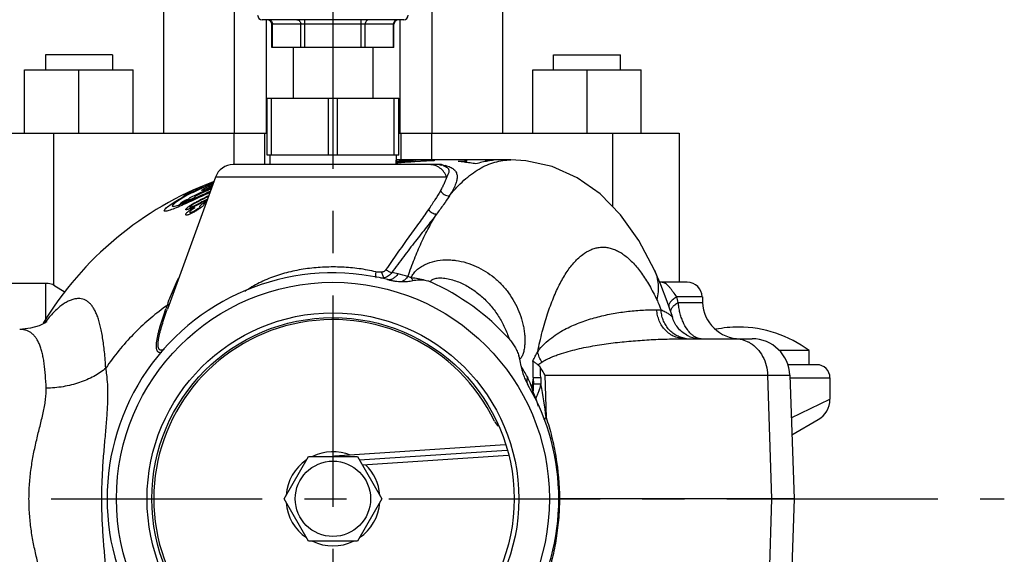
# Model space of a CAD drawing. Units: inches. Extents: x 1.7 to 23.8, y 2.3 to 20.1.
# Drawn here: x 19.9 to 23.2, y 5.7 to 7.5 of the extents above; entities that cross this region are included whole.
import ezdxf

# ---------------------------------------------------------------- set-up
doc = ezdxf.new("R2010")
doc.units = ezdxf.units.IN
doc.header["$LTSCALE"] = 1.87
doc.header["$MEASUREMENT"] = 0
doc.linetypes.add('CENTER', pattern=[0.6, 0.375, -0.075, 0.075, -0.075])
doc.layers.get('0').update_dxf_attribs({"linetype": 'CONTINUOUS'})
doc.layers.add('12_COMPONENTS', color=7, linetype='CONTINUOUS')

msp = doc.modelspace()

# ---------------------------------------------------------------- linework, layer by layer
at = {"linetype": 'CENTER'}
for p, q in [((20.9278, 11.0358), (20.9278, 3.6707)), ((16.6256, 5.8728), (23.1571, 5.8728))]:
    msp.add_line(p, q, dxfattribs=at)
at = {"layer": '12_COMPONENTS', "color": 9, "linetype": 'Continuous'}
for p, q in [((21.2558, 7.712), (21.2558, 7.087)), ((20.5999, 7.5646), (20.5999, 7.087)), ((20.7063, 7.4634), (20.7063, 7.087)), ((20.834, 7.3709), (20.834, 7.4634)), ((21.0216, 7.3709), (21.0216, 7.4634)), ((21.1494, 7.4634), (21.1494, 7.087)), ((21.1305, 7.4484), (20.7252, 7.4484)), ((20.7272, 7.3709), (20.7272, 7.4484)), ((20.821, 7.3709), (20.821, 7.4484)), ((21.0346, 7.3709), (21.0346, 7.4484)), ((21.1285, 7.3709), (21.1285, 7.4484)), ((20.7241, 7.0134), (20.7241, 7.2034)), ((20.9128, 7.0134), (20.9128, 7.2034)), ((20.9428, 7.0134), (20.9428, 7.2034)), ((21.1316, 7.0134), (21.1316, 7.2034)), ((19.9998, 7.087), (19.9998, 6.5825)), ((20.5996, 6.9821), (20.5996, 7.087)), ((20.7017, 6.9821), (20.7017, 7.087)), ((21.154, 6.9978), (21.154, 7.087)), ((21.256, 6.9978), (21.256, 7.087)), ((21.8559, 7.087), (21.8559, 6.8434)), ((21.2864, 6.9825), (21.137, 6.9825)), ((21.2853, 6.9813), (21.2895, 6.9802)), ((21.2912, 6.9816), (21.3015, 6.9793)), ((21.301, 6.9763), (21.3052, 6.9739)), ((21.3052, 6.941), (20.5379, 6.941)), ((22.1544, 6.5432), (22.0697, 6.5433)), ((22.0748, 6.5246), (22.1551, 6.5246)), ((22.0035, 6.5005), (22.0174, 6.5005)), ((21.5506, 6.3389), (21.548, 6.3362)), ((21.6081, 6.3176), (21.6215, 6.3265)), ((21.6316, 6.2834), (22.4447, 6.2834)), ((21.6316, 6.2834), (21.6358, 6.1427)), ((22.3713, 6.2834), (22.3837, 5.8728)), ((21.5927, 6.2756), (21.5934, 6.2529)), ((21.5927, 6.2755), (21.6177, 6.2755)), ((21.6184, 6.2529), (21.5934, 6.2529)), ((21.6177, 6.2755), (21.6184, 6.2529)), ((22.4451, 6.2743), (22.5782, 6.2743)), ((21.5928, 6.2269), (21.5881, 6.2419)), ((21.5928, 6.2269), (21.5914, 6.223)), ((21.593, 6.2265), (21.5928, 6.2269)), ((21.6018, 6.207), (21.593, 6.2265)), ((22.4497, 6.1421), (22.5782, 6.2032)), ((21.6295, 6.1344), (21.6358, 6.1427)), ((21.5052, 6.0334), (21.0164, 6.0005)), ((20.9326, 6.0135), (20.9328, 6.0138)), ((22.3837, 5.8728), (22.3713, 5.4621))]:
    msp.add_line(p, q, dxfattribs=at)
at = {"layer": '12_COMPONENTS', "color": 7, "linetype": 'Continuous'}
for p, q in [((21.4903, 7.712), (21.4903, 7.087)), ((20.3653, 7.5546), (20.3653, 7.087)), ((21.1628, 7.4634), (20.6928, 7.4634)), ((20.7252, 7.3709), (20.7252, 7.4484)), ((21.1305, 7.3709), (21.1305, 7.4484)), ((21.1305, 7.3709), (20.7252, 7.3709)), ((20.7953, 7.3709), (20.7953, 7.2034)), ((21.0603, 7.3709), (21.0603, 7.2034)), ((19.9728, 7.3464), (19.9728, 7.297)), ((20.1953, 7.3464), (19.9728, 7.3464)), ((20.1953, 7.3464), (20.1953, 7.297)), ((21.6603, 7.3464), (21.8828, 7.3464)), ((21.6603, 7.297), (21.6603, 7.3464)), ((21.8828, 7.297), (21.8828, 7.3464)), ((19.9041, 7.087), (19.9041, 7.297)), ((19.9041, 7.297), (20.2641, 7.297)), ((20.0841, 7.087), (20.0841, 7.297)), ((20.2641, 7.087), (20.2641, 7.297)), ((21.5916, 7.297), (21.9516, 7.297)), ((21.5916, 7.087), (21.5916, 7.297)), ((21.7716, 7.087), (21.7716, 7.297)), ((21.9516, 7.087), (21.9516, 7.297)), ((20.7091, 7.2034), (21.1466, 7.2034)), ((20.7091, 7.0134), (20.7091, 7.2034)), ((21.1466, 7.0134), (21.1466, 7.2034)), ((19.7778, 7.087), (20.7091, 7.087)), ((21.1466, 7.087), (22.0778, 7.087)), ((22.0778, 7.087), (22.0778, 6.5915)), ((21.1466, 7.0134), (20.7091, 7.0134)), ((20.7178, 7.0134), (20.7186, 6.9821)), ((21.1378, 7.0134), (21.137, 6.9821)), ((21.5184, 6.9978), (21.1406, 6.9978)), ((21.1506, 6.9973), (21.1506, 6.9969)), ((21.1773, 6.9961), (21.1773, 6.9968)), ((21.1972, 6.9973), (21.1972, 6.9968)), ((21.2207, 6.9978), (21.2172, 6.9977)), ((21.2272, 6.9964), (21.2272, 6.997)), ((21.2439, 6.9978), (21.2433, 6.9978)), ((21.2439, 6.9976), (21.2439, 6.9978)), ((21.3721, 6.9938), (21.3721, 6.9978)), ((21.4341, 6.9978), (21.4341, 6.9958)), ((21.2802, 6.9821), (20.5966, 6.9821)), ((21.144, 6.9914), (21.1372, 6.9912)), ((21.1373, 6.9928), (21.1473, 6.9931)), ((21.2638, 6.9961), (21.2638, 6.9952)), ((21.2954, 6.9785), (21.2982, 6.9775)), ((21.3005, 6.9765), (21.301, 6.9763)), ((20.5379, 6.941), (20.378, 6.5019)), ((20.5094, 6.9146), (20.5094, 6.915)), ((20.5227, 6.9207), (20.5227, 6.9211)), ((20.5316, 6.9237), (20.5294, 6.9228)), ((20.4316, 6.8805), (20.4316, 6.881)), ((20.4449, 6.8875), (20.4449, 6.887)), ((20.4506, 6.8635), (20.4506, 6.8706)), ((20.4583, 6.8928), (20.4583, 6.8924)), ((20.4696, 6.8767), (20.4696, 6.8732)), ((20.4264, 6.8567), (20.4264, 6.8564)), ((20.4264, 6.8554), (20.4264, 6.8551)), ((20.4331, 6.86), (20.4331, 6.8593)), ((20.4338, 6.8594), (20.4344, 6.8596)), ((20.4344, 6.8596), (20.4357, 6.8601)), ((20.4351, 6.8602), (20.4351, 6.861)), ((20.4354, 6.8603), (20.4351, 6.8602)), ((20.436, 6.8605), (20.4354, 6.8603)), ((20.4357, 6.8601), (20.4367, 6.8606)), ((20.437, 6.861), (20.436, 6.8605)), ((20.4367, 6.8606), (20.4379, 6.8613)), ((20.4379, 6.8615), (20.437, 6.861)), ((20.4389, 6.862), (20.4379, 6.8615)), ((20.4379, 6.8613), (20.4389, 6.8618)), ((20.4389, 6.8618), (20.4402, 6.8626)), ((20.4395, 6.8625), (20.4389, 6.862)), ((20.4393, 6.8326), (20.4393, 6.834)), ((20.4398, 6.8628), (20.4395, 6.8625)), ((20.4398, 6.8635), (20.4398, 6.8628)), ((20.4402, 6.8626), (20.4411, 6.8633)), ((20.4411, 6.8633), (20.4414, 6.8636)), ((20.4414, 6.8636), (20.4414, 6.8646)), ((20.4527, 6.8415), (20.4527, 6.8401)), ((20.4682, 6.8402), (20.4682, 6.838)), ((20.486, 6.8416), (20.486, 6.8439)), ((20.4994, 6.851), (20.4994, 6.8487)), ((20.5074, 6.8574), (20.506, 6.8566)), ((20.4393, 6.815), (20.4393, 6.8183)), ((20.4527, 6.8261), (20.4527, 6.8229)), ((21.9955, 6.632), (21.9955, 6.632)), ((19.9825, 6.587), (19.7778, 6.587)), ((19.9728, 6.587), (19.9728, 6.4652)), ((20.0384, 6.5574), (20.0015, 6.5814)), ((21.1099, 6.6003), (21.1095, 6.6004)), ((22.1044, 6.5915), (22.0197, 6.5915)), ((22.1544, 6.5432), (22.1551, 6.5246)), ((22.0523, 6.4865), (22.0523, 6.4866)), ((22.0974, 6.404), (22.3198, 6.404)), ((22.5091, 6.3649), (22.4098, 6.3649)), ((22.5091, 6.3181), (22.5091, 6.3649)), ((22.4381, 6.3181), (22.5345, 6.3181)), ((22.4447, 6.2834), (22.4591, 5.8728)), ((21.5751, 6.2516), (21.575, 6.2519)), ((22.5782, 6.2743), (22.5782, 6.2032)), ((22.4517, 6.0851), (22.5392, 6.1356)), ((21.5002, 6.052), (20.9328, 6.0138)), ((21.0254, 5.985), (21.5094, 6.0175)), ((20.7654, 5.8728), (20.8466, 6.0134)), ((20.8466, 6.0134), (21.009, 6.0134)), ((20.9328, 6.0138), (20.9278, 6.0135)), ((21.009, 6.0134), (21.0902, 5.8728)), ((20.8466, 5.7321), (20.7654, 5.8728)), ((21.0902, 5.8728), (21.009, 5.7321)), ((22.4591, 5.8728), (21.6802, 5.8728)), ((22.4591, 5.8728), (22.4447, 5.4621)), ((21.009, 5.7321), (20.8466, 5.7321))]:
    msp.add_line(p, q, dxfattribs=at)
for points in [[(21.9955, 6.632), (21.9435, 6.7307), (21.883, 6.8158), (21.8152, 6.885), (21.7389, 6.9388), (21.6555, 6.9758), (21.5681, 6.9949), (21.5182, 6.9978)], [(22.0523, 6.4866), (22.0372, 6.5278), (22.0162, 6.583), (21.9955, 6.632)], [(22.0197, 6.5915), (22.013, 6.5919), (22.0124, 6.5921)], [(19.9775, 6.4606), (19.9777, 6.4607), (19.9704, 6.4558), (19.9526, 6.4472), (19.9235, 6.4387), (19.8876, 6.4353)]]:
    msp.add_lwpolyline(points, dxfattribs=at)
for radius in [0.7188, 0.6173, 0.6016]:
    msp.add_circle((20.9278, 5.8728), radius, dxfattribs=at)
at = {"layer": '12_COMPONENTS', "color": 9, "linetype": 'Continuous'}
msp.add_circle((20.9278, 5.8728), 0.125, dxfattribs=at)
at = {"layer": '12_COMPONENTS', "color": 7, "linetype": 'Continuous'}
for centre, radius, start, end in [((20.6928, 7.4784), 0.015, 180, 270), ((20.7102, 7.4484), 0.015, 0, 90), ((21.1455, 7.4484), 0.015, 90, 180), ((21.1628, 7.4784), 0.015, 270, 360), ((21.1836, 5.656), 1.3418, 91.4081, 91.9771), ((21.1955, 5.7852), 1.2126, 92.123, 92.5955), ((21.1908, 6.9034), 0.0943, 96.1909, 98.2294), ((21.1975, 6.7388), 0.2589, 92.2672, 93.7428), ((21.2025, 6.4233), 0.5745, 90.1955, 91.5241), ((21.2085, 6.9331), 0.0647, 100.0225, 103.0329), ((21.2089, 6.8541), 0.1437, 93.3329, 94.6638), ((21.214, 6.6295), 0.3683, 91.0498, 92.0863), ((21.2198, 5.7106), 1.2872, 90.1169, 90.5616), ((21.2668, 5.9416), 1.0561, 91.7891, 92.1506), ((21.2881, 5.6319), 1.3658, 92.138, 92.5574), ((21.2583, 6.4197), 0.578, 91.7673, 92.4279), ((21.2759, 6.2269), 0.7708, 91.8854, 92.8763), ((21.2492, 6.8606), 0.1371, 92.2328, 93.6258), ((21.2692, 6.5803), 0.4174, 91.1939, 92.5659), ((21.2638, 6.9389), 0.0589, 89.9353, 93.1783), ((20.5966, 6.9196), 0.0625, 90, 160), ((21.1787, 6.4207), 0.5771, 93.7811, 94.1041), ((21.2991, 4.8825), 2.1146, 93.7565, 94.2087), ((21.2814, 4.8998), 2.0975, 93.3924, 93.6658), ((21.2393, 6.1681), 0.8297, 94.982, 95.6749), ((21.2628, 5.9707), 1.027, 94.9633, 95.7096), ((21.2156, 6.6264), 0.3714, 96.4432, 97.4783), ((21.1949, 6.9028), 0.0949, 100.7141, 102.7665), ((21.2413, 6.4175), 0.5802, 95.3424, 96.6649), ((21.223, 6.7428), 0.2549, 96.5489, 98.0579), ((21.2746, 6.9196), 0.0625, 64.9758, 89.9721), ((21.2803, 6.9315), 0.0493, 65.7881, 68.678), ((21.5152, 3.5502), 3.4465, 92.3807, 92.8467), ((21.5571, 2.2646), 4.7329, 91.1504, 91.4894), ((20.9278, 5.8728), 1.125, 110.6903, 148.7683), ((20.9724, 5.8389), 1.1562, 112.7798, 116.828), ((20.9294, 5.8715), 1.1262, 112.3862, 114.2338), ((20.9299, 5.8711), 1.1266, 112.4062, 114.2535), ((20.9796, 5.8329), 1.1618, 113.1212, 116.0416), ((20.9277, 5.8685), 1.1283, 111.6386, 112.2472), ((20.9271, 5.8677), 1.1286, 111.7194, 112.2062), ((20.9307, 5.89), 1.1078, 111.7303, 112.3506), ((20.9069, 5.9008), 1.0904, 111.0053, 111.3812), ((20.9252, 5.9093), 1.0882, 112.0818, 112.4613), ((20.9169, 5.8847), 1.1092, 110.9346, 111.4272), ((20.8285, 6.0742), 0.9005, 109.9998, 110.3012), ((20.8369, 6.1797), 0.8047, 113.1501, 113.4949), ((20.8812, 5.9596), 1.0265, 110.0386, 110.5679), ((20.8825, 6.0572), 0.9349, 112.1904, 112.7803), ((20.6282, 6.5837), 0.3535, 107.3496, 107.7275), ((20.6712, 6.6099), 0.3444, 115.5358, 115.9465), ((20.7812, 6.2027), 0.764, 109.0343, 109.2406), ((20.5645, 6.6622), 0.256, 120.6958, 121.2763), ((20.5079, 6.6702), 0.2237, 109.3545, 109.9593), ((20.7581, 6.2728), 0.6904, 117.5958, 118.013), ((20.7291, 6.2043), 0.7385, 113.1893, 113.5652), ((20.8689, 6.03), 0.957, 116.1497, 116.7444), ((20.8668, 5.9477), 1.029, 114.0683, 114.6118), ((20.6146, 6.5879), 0.3443, 119.0992, 119.5235), ((20.5603, 6.5799), 0.328, 110.1807, 110.595), ((20.9123, 5.9251), 1.0703, 115.2311, 115.7586), ((20.9314, 5.8598), 1.1358, 114.6175, 115.236), ((20.8167, 6.1575), 0.8193, 116.4663, 116.8142), ((20.8028, 6.0713), 0.8906, 113.2262, 113.5378), ((20.9841, 5.8334), 1.1601, 116.3281, 117.3793), ((20.9009, 5.9587), 1.0349, 115.3214, 115.7307), ((20.9259, 5.8632), 1.1308, 114.4268, 114.7985), ((20.9264, 5.8851), 1.1126, 114.3779, 115.008), ((20.9252, 5.8912), 1.1063, 114.4605, 114.9675), ((21.0188, 5.8075), 1.1834, 115.1922, 117.3599), ((21.0219, 5.8056), 1.1849, 115.3693, 117.4961), ((21.035, 5.7984), 1.1904, 116.1122, 118.065), ((20.9719, 5.8432), 1.151, 117.4454, 118.29), ((20.9721, 5.8433), 1.1507, 117.9304, 118.3088), ((20.9557, 5.9636), 1.0368, 120.2276, 120.6982), ((20.9561, 5.9599), 1.0404, 120.175, 120.6028), ((20.9726, 5.8425), 1.1517, 117.5537, 117.8226), ((20.7876, 6.5747), 0.4342, 142.8475, 143.3361), ((20.8925, 6.3168), 0.6884, 130.4315, 130.9195), ((20.9659, 6.1029), 0.9027, 124.4785, 125.1662), ((20.8938, 5.7358), 1.1853, 111.7355, 112.199), ((21.0215, 5.9856), 1.0185, 123.4984, 124.2517), ((20.8087, 6.5342), 0.4703, 138.7892, 139.2021), ((20.4366, 6.5699), 0.2707, 86.1256, 86.5972), ((21.0004, 5.9602), 1.0411, 121.0275, 121.6004), ((20.9295, 6.2284), 0.7774, 127.2176, 127.6303), ((20.7644, 5.8771), 1.0114, 107.5534, 107.8178), ((20.9967, 5.7064), 1.2536, 115.1583, 115.6083), ((20.9983, 6.1016), 0.908, 126.2398, 126.7635), ((20.9931, 6.0111), 0.9921, 122.0924, 122.5483), ((20.9699, 5.6984), 1.2518, 113.7342, 114.0682), ((21.0368, 5.8775), 1.118, 120.5647, 121.0955), ((21.0378, 5.9029), 1.0949, 121.345, 121.7546), ((21.0136, 5.8698), 1.1259, 118.5837, 119.2299), ((21.0281, 5.751), 1.2274, 116.79, 117.3729), ((21.0154, 5.8838), 1.1129, 119.0549, 119.58), ((21.0224, 5.7418), 1.235, 116.3174, 116.7786), ((21.0367, 6.0075), 0.9978, 123.9557, 124.4187), ((21.0383, 5.7966), 1.1917, 116.3067, 118.2133), ((21.0505, 5.9537), 1.048, 122.7365, 123.3165), ((20.977, 6.2312), 0.7826, 129.067, 129.4875), ((21.0163, 6.1103), 0.8995, 125.6028, 126.3026), ((20.8743, 6.5278), 0.4992, 141.0525, 141.4602), ((20.8611, 6.536), 0.4853, 140.2017, 140.6136), ((20.9298, 6.3367), 0.6745, 130.3943, 130.8922), ((20.9961, 6.1181), 0.8887, 123.8129, 124.5058), ((20.9471, 6.3335), 0.6817, 131.3073, 131.8068), ((20.8617, 6.5856), 0.4478, 144.0164, 144.5035), ((20.8878, 6.4705), 0.5437, 135.2591, 135.593), ((21.0423, 5.8746), 1.1209, 118.4427, 118.8431), ((20.9632, 6.248), 0.7611, 126.911, 127.3309), ((20.4011, 6.6526), 0.1841, 77.2919, 78.0004), ((20.8495, 6.5457), 0.4925, 145.9235, 146.3879), ((20.3793, 6.6365), 0.1883, 70.6908, 71.4061), ((20.6317, 6.0815), 0.7744, 103.878, 104.2172), ((20.95, 6.2475), 0.7669, 130.8634, 131.5257), ((20.6034, 6.0791), 0.7528, 102.0724, 102.4187), ((20.8937, 5.7113), 1.1912, 111.6149, 112.0757), ((20.8614, 6.5093), 0.5171, 141.8171, 142.2174), ((20.4134, 6.5635), 0.2623, 80.8998, 81.3913), ((20.7467, 5.8621), 1.0039, 106.6363, 106.9014), ((21.0132, 5.6844), 1.2643, 115.7566, 116.2049), ((20.982, 5.6731), 1.2639, 114.0927, 114.4243), ((21.0601, 5.7911), 1.1919, 119.4046, 120.0199), ((21.0567, 5.7926), 1.1911, 119.3606, 119.7294), ((20.9278, 5.8728), 0.75, 76.0007, 284.0019), ((19.9825, 6.552), 0.035, 57.0023, 90), ((21.1617, 6.8085), 0.2145, 255.8453, 256.0278), ((20.9278, 5.8728), 0.7899, 42.2124, 65.8142), ((22.1044, 6.5415), 0.05, 2, 90), ((22.28, 6.529), 0.125, 182, 270), ((20.9278, 5.8728), 0.595, 25.6198, 334.3802), ((22.2757, 6.0493), 0.3937, 90.1512, 101.2614), ((22.2737, 6.0493), 0.3937, 53.2819, 89.8488), ((22.3198, 6.279), 0.125, 2, 90), ((21.4196, 6.3089), 0.1313, 11.9898, 16.9439), ((20.7738, 6.1722), 0.7913, 10.2734, 11.956), ((22.5345, 6.2743), 0.0437, 0, 90), ((20.9278, 5.8728), 0.75, 329.6252, 30.3209), ((22.5001, 6.2032), 0.0781, 300, 360), ((21.5136, 6.1537), 0.0547, 205.6198, 227.1059), ((20.9278, 5.8728), 0.1562, 68.082, 115.6956), ((20.9278, 5.8728), 0.1562, 124.351, 175.5312), ((20.9278, 5.8728), 0.1562, 4.4688, 46.394), ((20.9278, 5.8728), 0.1562, 184.4688, 235.649), ((20.9278, 5.8728), 0.1562, 304.351, 355.5312), ((20.9278, 5.8728), 0.1562, 244.3044, 295.6956)]:
    msp.add_arc(centre, radius, start, end, dxfattribs=at)
at = {"layer": '12_COMPONENTS', "color": 9, "linetype": 'Continuous'}
for centre, radius, start, end in [((21.2802, 7.0296), 0.0475, 270.0094, 275.2059), ((21.2802, 6.9535), 0.0287, 82.4044, 89.9869), ((21.2831, 6.9895), 0.00764, 276.1794, 282.7998), ((21.2802, 7.0292), 0.0471, 275.1942, 277.5045), ((21.283, 6.9899), 0.00812, 282.7942, 288.6918), ((21.2829, 6.9904), 0.00863, 288.7031, 293.9188), ((21.2486, 6.7656), 0.2202, 79.1212, 80.1343), ((21.252, 6.7835), 0.202, 78.8071, 79.1067), ((21.2663, 6.8463), 0.1375, 74.9755, 75.1852), ((21.2685, 6.8544), 0.1292, 73.4824, 74.9832), ((21.0766, 6.3404), 0.2872, 76.4188, 80.6464), ((20.9524, 5.8277), 0.8147, 74.0152, 76.3977), ((20.948, 5.9247), 0.7233, 70.6184, 71.5565), ((21.3199, 6.6678), 0.1452, 204.7071, 209.0956), ((20.8036, 6.1888), 1.3147, 14.8012, 15.6418), ((20.8665, 5.8274), 0.8438, 125.4683, 125.9187), ((21.8657, 5.977), 1.5829, 160.1458, 160.5788), ((21.7045, 6.0143), 1.4188, 158.9729, 159.3523), ((20.2928, 6.217), 0.4017, 142.2835, 143.4297), ((22.1506, 6.5036), 0.0996, 241.1319, 248.5628), ((22.1505, 6.5036), 0.0996, 248.5768, 269.663), ((22.1114, 6.4924), 0.0884, 261.0327, 269.9902), ((22.26, 6.3016), 0.1031, 58.9247, 62.2034), ((20.8965, 5.9082), 0.771, 28.6186, 31.6993), ((19.3587, 6.2134), 2.2599, 1.5759, 2.4187), ((21.3917, 6.1824), 0.2052, 16.8501, 20.564), ((23.3321, 6.02), 1.7581, 171.6424, 172.75), ((19.7106, 5.8941), 1.9412, 7.3576, 10.6495), ((21.0561, 6.0292), 0.5739, 15.2991, 18.0508)]:
    msp.add_arc(centre, radius, start, end, dxfattribs=at)
for points, knots in [([(20.7142, 7.4634), (20.7151, 7.4634), (20.7168, 7.4632), (20.7192, 7.4623), (20.7215, 7.4609), (20.7242, 7.4584), (20.7266, 7.4542), (20.7272, 7.4503), (20.7272, 7.4484)], [0, 0, 0, 0, 0.116209, 0.23406, 0.354383, 0.47804, 0.73437, 1, 1, 1, 1]), ([(20.808, 7.4634), (20.8089, 7.4634), (20.8106, 7.4632), (20.8131, 7.4623), (20.8153, 7.4609), (20.818, 7.4584), (20.8204, 7.4542), (20.821, 7.4503), (20.821, 7.4484)], [0, 0, 0, 0, 0.116209, 0.23406, 0.354383, 0.47804, 0.73437, 1, 1, 1, 1]), ([(21.0476, 7.4634), (21.0468, 7.4634), (21.0451, 7.4632), (21.0426, 7.4623), (21.0403, 7.4609), (21.0377, 7.4584), (21.0353, 7.4542), (21.0346, 7.4503), (21.0346, 7.4484)], [0, 0, 0, 0, 0.116209, 0.23406, 0.354383, 0.47804, 0.73437, 1, 1, 1, 1]), ([(21.1414, 7.4634), (21.1406, 7.4634), (21.1389, 7.4632), (21.1364, 7.4623), (21.1342, 7.4609), (21.1315, 7.4584), (21.1291, 7.4542), (21.1285, 7.4503), (21.1285, 7.4484)], [0, 0, 0, 0, 0.116209, 0.23406, 0.354383, 0.47804, 0.73437, 1, 1, 1, 1]), ([(21.3147, 6.8788), (21.3223, 6.8883), (21.3377, 6.9061), (21.3621, 6.9302), (21.3871, 6.9508), (21.4126, 6.9678), (21.4386, 6.9811), (21.4649, 6.9907), (21.4915, 6.9964), (21.5094, 6.9977), (21.5182, 6.9978)], [0, 0, 0, 0, 0.149047, 0.289508, 0.421945, 0.547145, 0.666144, 0.780235, 0.89095, 1, 1, 1, 1]), ([(21.3052, 6.941), (21.3031, 6.9469), (21.2971, 6.9582), (21.2837, 6.9716), (21.2669, 6.9802), (21.2545, 6.9821), (21.2484, 6.9821)], [0, 0, 0, 0, 0.253322, 0.504257, 0.752849, 1, 1, 1, 1]), ([(21.284, 6.9819), (21.2839, 6.9819), (21.2838, 6.9819), (21.2837, 6.9818), (21.2838, 6.9818), (21.2838, 6.9817), (21.2839, 6.9817), (21.284, 6.9816), (21.2842, 6.9816), (21.2844, 6.9815), (21.2848, 6.9814), (21.2851, 6.9813), (21.2853, 6.9813)], [0, 0, 0, 0, 0.083771, 0.116055, 0.134803, 0.164429, 0.20546, 0.255562, 0.375791, 0.515121, 0.667792, 1, 1, 1, 1]), ([(21.3052, 6.9782), (21.3079, 6.9774), (21.313, 6.9757), (21.32, 6.9726), (21.326, 6.9691), (21.331, 6.965), (21.3349, 6.9605), (21.3377, 6.9554), (21.3395, 6.9498), (21.3403, 6.9438), (21.3401, 6.9373), (21.3389, 6.9303), (21.3368, 6.9228), (21.3339, 6.9149), (21.3302, 6.9065), (21.324, 6.8943), (21.3186, 6.8851), (21.3147, 6.8788)], [0, 0, 0, 0, 0.068597, 0.130493, 0.186438, 0.237533, 0.285244, 0.331366, 0.377833, 0.426471, 0.478752, 0.535759, 0.598207, 0.666503, 0.740856, 0.821306, 1, 1, 1, 1]), ([(21.3052, 6.9739), (21.3064, 6.9731), (21.3087, 6.9714), (21.3112, 6.9681), (21.3127, 6.9645), (21.313, 6.9604), (21.3124, 6.956), (21.3108, 6.9513), (21.3084, 6.9462), (21.3063, 6.9428), (21.3052, 6.941)], [0, 0, 0, 0, 0.118955, 0.225553, 0.327295, 0.432712, 0.549045, 0.680983, 0.830972, 1, 1, 1, 1]), ([(21.3052, 6.941), (21.3042, 6.9375), (21.3017, 6.9303), (21.2971, 6.9192), (21.2913, 6.9075), (21.287, 6.8995), (21.2847, 6.8954)], [0, 0, 0, 0, 0.217054, 0.456305, 0.717525, 1, 1, 1, 1]), ([(21.2847, 6.8954), (21.2789, 6.8852), (21.2659, 6.8641), (21.2521, 6.8436), (21.2446, 6.8328)], [0, 0, 0, 0, 0.470502, 1, 1, 1, 1]), ([(21.3147, 6.8788), (21.3084, 6.869), (21.2944, 6.8485), (21.2797, 6.8284), (21.2719, 6.8179)], [0, 0, 0, 0, 0.470001, 1, 1, 1, 1]), ([(21.2847, 6.8954), (21.2877, 6.8903), (21.2967, 6.8817), (21.3088, 6.8786), (21.3147, 6.8788)], [0, 0, 0, 0, 0.502653, 1, 1, 1, 1]), ([(21.2446, 6.8328), (21.2342, 6.8177), (21.2121, 6.7866), (21.1773, 6.7386), (21.1406, 6.6874), (21.1161, 6.6519), (21.1038, 6.6336)], [0, 0, 0, 0, 0.225065, 0.469499, 0.729003, 1, 1, 1, 1]), ([(21.2719, 6.8179), (21.2609, 6.8033), (21.2374, 6.7732), (21.2007, 6.7266), (21.162, 6.6766), (21.1362, 6.6418), (21.1233, 6.6238)], [0, 0, 0, 0, 0.224013, 0.468198, 0.728108, 1, 1, 1, 1]), ([(21.1768, 6.6109), (21.1802, 6.6208), (21.1871, 6.6402), (21.2015, 6.6777), (21.2203, 6.7221), (21.2449, 6.7719), (21.2627, 6.8031), (21.2719, 6.8179)], [0, 0, 0, 0, 0.136965, 0.270655, 0.527873, 0.771116, 1, 1, 1, 1]), ([(21.2446, 6.8328), (21.2463, 6.8307), (21.2501, 6.8267), (21.2568, 6.8221), (21.2642, 6.8189), (21.2693, 6.818), (21.2719, 6.8179)], [0, 0, 0, 0, 0.254374, 0.511609, 0.762701, 1, 1, 1, 1]), ([(21.6077, 6.3611), (21.6122, 6.383), (21.6219, 6.4252), (21.6393, 6.4851), (21.6589, 6.539), (21.6805, 6.5862), (21.7005, 6.6206), (21.7175, 6.6441), (21.7302, 6.6593), (21.7433, 6.6725), (21.7605, 6.687), (21.7789, 6.6981), (21.798, 6.7048), (21.8122, 6.7077), (21.8265, 6.7084), (21.8409, 6.707), (21.8553, 6.7034), (21.8696, 6.6978), (21.8838, 6.6901), (21.898, 6.6803), (21.912, 6.6685), (21.9258, 6.6548), (21.9394, 6.6391), (21.9579, 6.6149), (21.98, 6.58), (21.9956, 6.5497), (22.0032, 6.5335)], [0, 0, 0, 0, 0.096532, 0.186281, 0.268574, 0.343013, 0.40942, 0.439665, 0.468003, 0.494531, 0.519391, 0.564818, 0.586002, 0.606578, 0.626926, 0.647436, 0.66849, 0.690431, 0.713557, 0.738111, 0.76428, 0.792203, 0.821982, 0.853682, 0.922955, 1, 1, 1, 1]), ([(21.0702, 6.6263), (21.0519, 6.6307), (21.0145, 6.6376), (20.9575, 6.6426), (20.9002, 6.6426), (20.8433, 6.6378), (20.7875, 6.6278), (20.7336, 6.6122), (20.6825, 6.5904), (20.6507, 6.5717), (20.6356, 6.5614)], [0, 0, 0, 0, 0.125495, 0.25223, 0.379391, 0.506143, 0.631722, 0.755731, 0.878284, 1, 1, 1, 1]), ([(21.188, 6.6071), (21.1899, 6.6117), (21.195, 6.6206), (21.2056, 6.6324), (21.2186, 6.6426), (21.2284, 6.6481), (21.2336, 6.6506)], [0, 0, 0, 0, 0.230778, 0.47687, 0.734714, 1, 1, 1, 1]), ([(21.2336, 6.6506), (21.244, 6.6556), (21.2663, 6.663), (21.2954, 6.6664), (21.3189, 6.6661), (21.3422, 6.6638), (21.371, 6.6575), (21.404, 6.645), (21.435, 6.6283), (21.4635, 6.6076), (21.4892, 6.5835), (21.5117, 6.5565), (21.5307, 6.5268), (21.5459, 6.495), (21.5552, 6.4672), (21.5605, 6.4444), (21.5633, 6.4273), (21.565, 6.4102), (21.5653, 6.3935), (21.5643, 6.3775), (21.5618, 6.3626), (21.5576, 6.3495), (21.5532, 6.342), (21.5506, 6.3389)], [0, 0, 0, 0, 0.063499, 0.127583, 0.159706, 0.191842, 0.256081, 0.320326, 0.384554, 0.448755, 0.512916, 0.577049, 0.641198, 0.705396, 0.769576, 0.801572, 0.833351, 0.864735, 0.895406, 0.924926, 0.952664, 0.977853, 1, 1, 1, 1]), ([(20.3802, 6.5234), (20.383, 6.5305), (20.394, 6.5584), (20.406, 6.5859), (20.4158, 6.606)], [0, 0, 0, 0, 0.254006, 1, 1, 1, 1]), ([(21.0702, 6.6263), (21.07, 6.6251), (21.0697, 6.6226), (21.0694, 6.619), (21.0693, 6.6158), (21.0694, 6.6131), (21.0696, 6.6111), (21.0699, 6.6098), (21.0702, 6.6086), (21.0708, 6.6075), (21.0715, 6.6073)], [0, 0, 0, 0, 0.198112, 0.381236, 0.545014, 0.685655, 0.801259, 0.849388, 0.89104, 1, 1, 1, 1]), ([(21.0889, 6.625), (21.0858, 6.6246), (21.0795, 6.6245), (21.0733, 6.6256), (21.0702, 6.6263)], [0, 0, 0, 0, 0.493557, 1, 1, 1, 1]), ([(21.0987, 6.6064), (21.0977, 6.6062), (21.0936, 6.6054), (21.0894, 6.6051), (21.0862, 6.6052)], [0, 0, 0, 0, 0.24837, 1, 1, 1, 1]), ([(21.1038, 6.6336), (21.103, 6.6323), (21.1011, 6.6301), (21.0975, 6.6276), (21.0933, 6.6259), (21.0904, 6.6252), (21.0889, 6.625)], [0, 0, 0, 0, 0.245096, 0.492026, 0.743402, 1, 1, 1, 1]), ([(21.0889, 6.625), (21.0895, 6.6229), (21.0907, 6.6188), (21.093, 6.6134), (21.0953, 6.6097), (21.0972, 6.6076), (21.0982, 6.6068), (21.0987, 6.6064)], [0, 0, 0, 0, 0.313619, 0.591431, 0.821566, 0.917237, 1, 1, 1, 1]), ([(21.1233, 6.6238), (21.1218, 6.6216), (21.1185, 6.6175), (21.1126, 6.6124), (21.1059, 6.6087), (21.1012, 6.607), (21.0987, 6.6064)], [0, 0, 0, 0, 0.258975, 0.510165, 0.756116, 1, 1, 1, 1]), ([(21.1038, 6.6336), (21.1069, 6.6312), (21.1117, 6.6282), (21.1183, 6.6252), (21.1217, 6.6242), (21.1233, 6.6238)], [0, 0, 0, 0, 0.523768, 0.771312, 1, 1, 1, 1]), ([(21.144, 6.6196), (21.1416, 6.6161), (21.1377, 6.6114), (21.1317, 6.6063), (21.1272, 6.6034), (21.1227, 6.6012), (21.1182, 6.6), (21.1137, 6.5997), (21.1109, 6.6001), (21.1095, 6.6004)], [0, 0, 0, 0, 0.300524, 0.43743, 0.564675, 0.682957, 0.793593, 0.898488, 1, 1, 1, 1]), ([(21.1768, 6.6109), (21.1741, 6.6072), (21.1684, 6.6008), (21.1613, 6.5957), (21.1577, 6.594)], [0, 0, 0, 0, 0.535357, 1, 1, 1, 1]), ([(21.188, 6.6071), (21.1955, 6.6067), (21.2107, 6.6048), (21.2255, 6.6011), (21.233, 6.5988)], [0, 0, 0, 0, 0.490247, 1, 1, 1, 1]), ([(21.2515, 6.5933), (21.2518, 6.5942), (21.2528, 6.596), (21.2549, 6.5983), (21.2575, 6.6002), (21.2614, 6.6024), (21.2668, 6.6042), (21.2713, 6.6051), (21.2736, 6.6054)], [0, 0, 0, 0, 0.112996, 0.230339, 0.352016, 0.477354, 0.735653, 1, 1, 1, 1]), ([(21.2736, 6.6054), (21.277, 6.6058), (21.284, 6.6062), (21.2979, 6.6056), (21.3151, 6.6026), (21.3352, 6.5967), (21.3547, 6.5888), (21.3734, 6.5792), (21.3972, 6.5645), (21.4248, 6.5429), (21.454, 6.5126), (21.4746, 6.4843), (21.4887, 6.4603), (21.4981, 6.4418), (21.5063, 6.4228), (21.5109, 6.41), (21.5129, 6.4035)], [0, 0, 0, 0, 0.030941, 0.062191, 0.124823, 0.187591, 0.250398, 0.313216, 0.376037, 0.501602, 0.627136, 0.752504, 0.815041, 0.877316, 0.939115, 1, 1, 1, 1]), ([(21.9955, 6.632), (21.9989, 6.6247), (22.0043, 6.6094), (22.0082, 6.5849), (22.008, 6.5593), (22.0052, 6.5421), (22.0032, 6.5335)], [0, 0, 0, 0, 0.238989, 0.483389, 0.73641, 1, 1, 1, 1]), ([(22.0697, 6.5433), (22.0656, 6.5484), (22.0596, 6.5566), (22.0516, 6.5675), (22.0452, 6.5753), (22.0387, 6.582), (22.0329, 6.5865), (22.0284, 6.5891), (22.0253, 6.5904), (22.0224, 6.5913), (22.0205, 6.5915), (22.0197, 6.5915)], [0, 0, 0, 0, 0.279642, 0.426447, 0.569189, 0.702139, 0.821081, 0.87418, 0.922237, 0.964554, 1, 1, 1, 1]), ([(22.0697, 6.5432), (22.0674, 6.5417), (22.0631, 6.5388), (22.0572, 6.5342), (22.0522, 6.5298), (22.0482, 6.5255), (22.0453, 6.5215), (22.0434, 6.5178), (22.0426, 6.5144), (22.043, 6.5122), (22.0433, 6.5113)], [0, 0, 0, 0, 0.189225, 0.361264, 0.514264, 0.647079, 0.759807, 0.853598, 0.931605, 1, 1, 1, 1]), ([(20.0826, 6.5375), (20.0786, 6.5375), (20.0702, 6.5366), (20.0575, 6.5329), (20.0444, 6.5269), (20.0309, 6.5185), (20.0171, 6.5078), (20.003, 6.4949), (19.9888, 6.4798), (19.9797, 6.4686), (19.9751, 6.4627)], [0, 0, 0, 0, 0.089314, 0.186098, 0.292362, 0.409464, 0.538293, 0.679427, 0.833244, 1, 1, 1, 1]), ([(20.1735, 6.3066), (20.1724, 6.3246), (20.1703, 6.3507), (20.1665, 6.3843), (20.1633, 6.407), (20.1597, 6.4279), (20.1555, 6.447), (20.1508, 6.4643), (20.1455, 6.4798), (20.1397, 6.4934), (20.1333, 6.5053), (20.1263, 6.5153), (20.1187, 6.5234), (20.1105, 6.5298), (20.1016, 6.5343), (20.0923, 6.537), (20.0858, 6.5375), (20.0826, 6.5375)], [0, 0, 0, 0, 0.202045, 0.294055, 0.37986, 0.459401, 0.53268, 0.599776, 0.660867, 0.716237, 0.766301, 0.811632, 0.852988, 0.891324, 0.927776, 0.963592, 1, 1, 1, 1]), ([(20.3715, 6.5107), (20.3526, 6.497), (20.3156, 6.4678), (20.2638, 6.4191), (20.2159, 6.3654), (20.1871, 6.3267), (20.1735, 6.3066)], [0, 0, 0, 0, 0.245459, 0.494083, 0.745672, 1, 1, 1, 1]), ([(20.3849, 6.5204), (20.3845, 6.5197), (20.3837, 6.5184), (20.3818, 6.5168), (20.3795, 6.5155), (20.3778, 6.5148), (20.3769, 6.5146)], [0, 0, 0, 0, 0.221716, 0.457646, 0.715713, 1, 1, 1, 1]), ([(22.0032, 6.5335), (22.0045, 6.5309), (22.0095, 6.52), (22.014, 6.5089), (22.0174, 6.5005)], [0, 0, 0, 0, 0.242513, 1, 1, 1, 1]), ([(22.0748, 6.5246), (22.0726, 6.5232), (22.0685, 6.5204), (22.0628, 6.5162), (22.0581, 6.512), (22.0543, 6.508), (22.0515, 6.5043), (22.0497, 6.5008), (22.0489, 6.4975), (22.0492, 6.4954), (22.0495, 6.4945)], [0, 0, 0, 0, 0.189109, 0.360801, 0.513385, 0.645877, 0.758476, 0.85242, 0.930899, 1, 1, 1, 1]), ([(22.1217, 6.4159), (22.1186, 6.4184), (22.1125, 6.4242), (22.1011, 6.4385), (22.0916, 6.4558), (22.0842, 6.4751), (22.0797, 6.491), (22.0764, 6.5076), (22.0752, 6.5189), (22.0748, 6.5246)], [0, 0, 0, 0, 0.099287, 0.208038, 0.45055, 0.582296, 0.718938, 0.858811, 1, 1, 1, 1]), ([(20.3599, 6.3582), (20.3589, 6.358), (20.3569, 6.3577), (20.3541, 6.3575), (20.3515, 6.3579), (20.3491, 6.3587), (20.3471, 6.3601), (20.3454, 6.362), (20.3441, 6.3643), (20.343, 6.3671), (20.3423, 6.3703), (20.3416, 6.3753), (20.3415, 6.3823), (20.3422, 6.3917), (20.3437, 6.4019), (20.3459, 6.413), (20.3486, 6.4247), (20.3517, 6.4369), (20.3566, 6.4541), (20.3635, 6.4763), (20.3697, 6.4942), (20.3729, 6.5033)], [0, 0, 0, 0, 0.019253, 0.036682, 0.052585, 0.067492, 0.082153, 0.097348, 0.113762, 0.131903, 0.152036, 0.174248, 0.22474, 0.282722, 0.347148, 0.41688, 0.491134, 0.569171, 0.6504, 0.820901, 1, 1, 1, 1]), ([(20.3679, 6.3681), (20.3658, 6.3672), (20.3628, 6.3662), (20.3588, 6.3658), (20.3562, 6.3659), (20.3539, 6.3666), (20.3519, 6.3679), (20.3503, 6.3697), (20.349, 6.372), (20.3481, 6.3747), (20.3475, 6.3779), (20.3471, 6.3814), (20.347, 6.3869), (20.3476, 6.3945), (20.349, 6.4042), (20.3511, 6.4149), (20.3538, 6.4261), (20.3569, 6.4379), (20.3618, 6.4544), (20.3687, 6.4759), (20.3748, 6.4931), (20.378, 6.5019)], [0, 0, 0, 0, 0.042678, 0.060827, 0.077114, 0.092094, 0.106646, 0.121731, 0.138177, 0.156583, 0.177232, 0.20018, 0.225359, 0.281852, 0.345569, 0.415136, 0.48947, 0.567795, 0.649367, 0.820499, 1, 1, 1, 1]), ([(21.6077, 6.3611), (21.6144, 6.3705), (21.629, 6.3872), (21.6533, 6.4077), (21.6778, 6.4242), (21.7101, 6.4422), (21.7513, 6.46), (21.8015, 6.4758), (21.8518, 6.4873), (21.9023, 6.495), (21.9529, 6.4995), (21.9866, 6.5005), (22.0035, 6.5005)], [0, 0, 0, 0, 0.080479, 0.152376, 0.219789, 0.284486, 0.408983, 0.529763, 0.648494, 0.766083, 0.88311, 1, 1, 1, 1]), ([(22.0974, 6.404), (22.0914, 6.404), (22.0793, 6.4052), (22.0619, 6.4107), (22.0459, 6.4197), (22.0317, 6.4317), (22.0199, 6.4464), (22.011, 6.4632), (22.0053, 6.4814), (22.0037, 6.4941), (22.0035, 6.5005)], [0, 0, 0, 0, 0.121208, 0.243076, 0.365923, 0.490169, 0.615899, 0.74298, 0.871221, 1, 1, 1, 1]), ([(22.0174, 6.5005), (22.0198, 6.4994), (22.0243, 6.4973), (22.0308, 6.4939), (22.0367, 6.4905), (22.0403, 6.4881), (22.0421, 6.4869)], [0, 0, 0, 0, 0.275064, 0.533012, 0.774256, 1, 1, 1, 1]), ([(22.0976, 6.4051), (22.0922, 6.4059), (22.0815, 6.4086), (22.0665, 6.4156), (22.0528, 6.4252), (22.0409, 6.4371), (22.0311, 6.451), (22.0237, 6.4666), (22.0189, 6.4832), (22.0176, 6.4947), (22.0174, 6.5005)], [0, 0, 0, 0, 0.121287, 0.243295, 0.366449, 0.490927, 0.616721, 0.74368, 0.871642, 1, 1, 1, 1]), ([(22.0421, 6.4869), (22.0434, 6.486), (22.0459, 6.4843), (22.0493, 6.4816), (22.0522, 6.4791), (22.0539, 6.4774), (22.0546, 6.4766)], [0, 0, 0, 0, 0.292495, 0.560161, 0.796967, 1, 1, 1, 1]), ([(22.0546, 6.4766), (22.0547, 6.4765), (22.0548, 6.4764), (22.0549, 6.4763), (22.055, 6.4762), (22.0552, 6.4763), (22.0552, 6.4765), (22.0552, 6.4767), (22.0552, 6.477), (22.055, 6.4778), (22.0547, 6.4791), (22.0541, 6.4811), (22.0533, 6.4836), (22.0526, 6.4855), (22.0523, 6.4865)], [0, 0, 0, 0, 0.022454, 0.039168, 0.050386, 0.05889, 0.071261, 0.091824, 0.122678, 0.165356, 0.292144, 0.480577, 0.723974, 1, 1, 1, 1]), ([(22.1025, 6.4164), (22.0967, 6.4195), (22.0858, 6.427), (22.072, 6.4413), (22.0613, 6.458), (22.0564, 6.4703), (22.0546, 6.4766)], [0, 0, 0, 0, 0.249795, 0.499694, 0.749873, 1, 1, 1, 1]), ([(19.9755, 6.2399), (19.9749, 6.2547), (19.9737, 6.2763), (19.9712, 6.3043), (19.9688, 6.3234), (19.9659, 6.3411), (19.9625, 6.3573), (19.9584, 6.3722), (19.9535, 6.3855), (19.948, 6.3973), (19.9417, 6.4075), (19.9345, 6.4162), (19.9266, 6.4232), (19.9179, 6.4287), (19.9084, 6.4325), (19.8982, 6.4348), (19.8912, 6.4353), (19.8876, 6.4353)], [0, 0, 0, 0, 0.188664, 0.275391, 0.356789, 0.432745, 0.503217, 0.568264, 0.628079, 0.683013, 0.733618, 0.78066, 0.825118, 0.86813, 0.910892, 0.954532, 1, 1, 1, 1]), ([(22.1505, 6.404), (22.1481, 6.404), (22.1433, 6.4045), (22.136, 6.4069), (22.1287, 6.4106), (22.124, 6.414), (22.1217, 6.4159)], [0, 0, 0, 0, 0.222952, 0.460759, 0.718825, 1, 1, 1, 1]), ([(21.6215, 6.3265), (21.6261, 6.3295), (21.6356, 6.3349), (21.6502, 6.3418), (21.6649, 6.3477), (21.6844, 6.3548), (21.709, 6.3623), (21.7386, 6.3698), (21.7684, 6.3762), (21.808, 6.3834), (21.8577, 6.3906), (21.9175, 6.3968), (21.9775, 6.401), (22.0374, 6.4035), (22.0774, 6.404), (22.0974, 6.404)], [0, 0, 0, 0, 0.034012, 0.067052, 0.099513, 0.131595, 0.195023, 0.257841, 0.320282, 0.382473, 0.506378, 0.629928, 0.75331, 0.876639, 1, 1, 1, 1]), ([(22.2631, 6.404), (22.2708, 6.404), (22.2865, 6.4021), (22.3011, 6.3964), (22.3081, 6.3927)], [0, 0, 0, 0, 0.496288, 1, 1, 1, 1]), ([(22.3132, 6.3898), (22.3218, 6.3847), (22.3378, 6.3715), (22.356, 6.346), (22.3678, 6.3159), (22.371, 6.2943), (22.3713, 6.2834)], [0, 0, 0, 0, 0.237972, 0.485063, 0.740104, 1, 1, 1, 1]), ([(21.5919, 6.3308), (21.5944, 6.3361), (21.5996, 6.3462), (21.605, 6.3562), (21.6077, 6.3611)], [0, 0, 0, 0, 0.513873, 1, 1, 1, 1]), ([(21.6215, 6.3265), (21.6181, 6.3319), (21.6124, 6.343), (21.6088, 6.355), (21.6077, 6.3611)], [0, 0, 0, 0, 0.506841, 1, 1, 1, 1]), ([(21.5927, 6.2755), (21.5928, 6.2847), (21.5927, 6.3032), (21.5923, 6.3216), (21.5919, 6.3308)], [0, 0, 0, 0, 0.499337, 1, 1, 1, 1]), ([(20.1735, 6.3066), (20.1676, 6.3015), (20.1548, 6.2917), (20.1337, 6.2788), (20.1106, 6.2675), (20.077, 6.2546), (20.0319, 6.2435), (19.9944, 6.2402), (19.9755, 6.2399)], [0, 0, 0, 0, 0.110731, 0.226807, 0.347683, 0.472795, 0.732771, 1, 1, 1, 1]), ([(20.1603, 5.8725), (20.1604, 5.894), (20.1613, 5.9364), (20.1649, 5.9987), (20.17, 6.058), (20.1752, 6.1138), (20.1793, 6.1662), (20.1812, 6.2154), (20.1798, 6.262), (20.1762, 6.2921), (20.1735, 6.3066)], [0, 0, 0, 0, 0.148247, 0.292421, 0.429624, 0.558477, 0.678915, 0.791727, 0.898219, 1, 1, 1, 1]), ([(21.5733, 6.2775), (21.5726, 6.2752), (21.5715, 6.2706), (21.5713, 6.2636), (21.5724, 6.2571), (21.5742, 6.2532), (21.5752, 6.2514)], [0, 0, 0, 0, 0.271881, 0.526125, 0.766769, 1, 1, 1, 1]), ([(21.5838, 6.2545), (21.5831, 6.2565), (21.58, 6.2643), (21.5763, 6.272), (21.5733, 6.2775)], [0, 0, 0, 0, 0.25266, 1, 1, 1, 1]), ([(21.5928, 6.2269), (21.593, 6.229), (21.5933, 6.2333), (21.5936, 6.2419), (21.5935, 6.2485), (21.5934, 6.2529)], [0, 0, 0, 0, 0.242005, 0.492093, 1, 1, 1, 1]), ([(21.6184, 6.2529), (21.6157, 6.2446), (21.6117, 6.2326), (21.6062, 6.2174), (21.6033, 6.2104), (21.6018, 6.207)], [0, 0, 0, 0, 0.532744, 0.777379, 1, 1, 1, 1]), ([(19.9185, 5.8726), (19.9185, 5.8895), (19.9197, 5.923), (19.9251, 5.9728), (19.9333, 6.0215), (19.9437, 6.0685), (19.955, 6.1138), (19.964, 6.1505), (19.97, 6.1791), (19.9734, 6.1999), (19.9755, 6.2201), (19.9757, 6.2334), (19.9755, 6.2399)], [0, 0, 0, 0, 0.135676, 0.270277, 0.402801, 0.532329, 0.657953, 0.778626, 0.836711, 0.89306, 0.947544, 1, 1, 1, 1]), ([(21.6358, 6.1427), (21.6426, 6.122), (21.655, 6.0791), (21.6736, 5.9895), (21.6797, 5.9197), (21.6802, 5.8728)], [0, 0, 0, 0, 0.238715, 0.487069, 1, 1, 1, 1]), ([(19.9754, 5.5048), (19.9757, 5.5113), (19.9755, 5.5246), (19.9734, 5.5448), (19.97, 5.5655), (19.964, 5.5942), (19.9549, 5.6309), (19.9437, 5.6763), (19.9333, 5.7235), (19.925, 5.7722), (19.9197, 5.822), (19.9185, 5.8557), (19.9185, 5.8726)], [0, 0, 0, 0, 0.052401, 0.106836, 0.163147, 0.221206, 0.341849, 0.467473, 0.597025, 0.729593, 0.864253, 1, 1, 1, 1]), ([(20.1735, 5.4378), (20.1761, 5.4524), (20.1798, 5.4825), (20.1811, 5.5291), (20.1792, 5.5784), (20.1751, 5.6308), (20.1699, 5.6867), (20.1649, 5.7461), (20.1612, 5.8084), (20.1603, 5.8509), (20.1603, 5.8725)], [0, 0, 0, 0, 0.101711, 0.208166, 0.320943, 0.441362, 0.570214, 0.70744, 0.851667, 1, 1, 1, 1]), ([(21.6802, 5.8728), (21.6799, 5.8492), (21.6776, 5.8024), (21.6687, 5.7334), (21.6549, 5.667), (21.6426, 5.6242), (21.6358, 5.6035)], [0, 0, 0, 0, 0.25795, 0.513011, 0.761211, 1, 1, 1, 1])]:
    msp.add_open_spline(points, degree=3, knots=knots, dxfattribs=at)
at = {"layer": '12_COMPONENTS', "color": 7, "linetype": 'Continuous'}
for points, knots in [([(21.2638, 6.9952), (21.2469, 6.9945), (21.2127, 6.9928), (21.1702, 6.9897), (21.1449, 6.9875), (21.1371, 6.9867)], [0, 0, 0, 0, 0.409848, 0.819697, 1, 1, 1, 1]), ([(21.1372, 6.9887), (21.145, 6.9894), (21.1704, 6.9914), (21.2129, 6.9941), (21.247, 6.9956), (21.2638, 6.9961)], [0, 0, 0, 0, 0.180639, 0.590319, 1, 1, 1, 1]), ([(20.3673, 6.8291), (20.3673, 6.8304), (20.3694, 6.8341), (20.3811, 6.8444), (20.4001, 6.8576), (20.4231, 6.8714), (20.4488, 6.8851), (20.4757, 6.8982), (20.5029, 6.9101), (20.5213, 6.9174), (20.5304, 6.9209), (20.5305, 6.9209)], [0, 0, 0, 0, 0.1248, 0.2496, 0.3744, 0.4992, 0.624, 0.7488, 0.8736, 0.9984, 1, 1, 1, 1]), ([(20.5299, 6.9192), (20.5285, 6.9187), (20.5182, 6.9147), (20.4983, 6.9066), (20.4695, 6.8935), (20.4435, 6.8803), (20.4218, 6.8677), (20.406, 6.8572), (20.3963, 6.8492), (20.3943, 6.846), (20.3943, 6.845)], [0, 0, 0, 0, 0.02155, 0.161329, 0.301107, 0.440886, 0.580664, 0.720443, 0.860221, 1, 1, 1, 1]), ([(20.5258, 6.9079), (20.523, 6.9067), (20.5163, 6.9041), (20.5066, 6.9004), (20.4986, 6.8977), (20.4933, 6.8964), (20.4915, 6.8966), (20.4931, 6.8984), (20.4981, 6.9015), (20.5064, 6.9058), (20.5173, 6.9107), (20.5251, 6.914), (20.5291, 6.9156)], [0, 0, 0, 0, 0.074451, 0.17729, 0.280129, 0.382968, 0.485806, 0.588645, 0.691484, 0.794323, 0.897161, 1, 1, 1, 1]), ([(20.5278, 6.9134), (20.5262, 6.9127), (20.5227, 6.9112), (20.5179, 6.909), (20.5148, 6.9072), (20.5137, 6.9063), (20.5149, 6.9063), (20.5181, 6.9072), (20.5224, 6.9087), (20.5255, 6.9099), (20.5267, 6.9104)], [0, 0, 0, 0, 0.106508, 0.241738, 0.376969, 0.5122, 0.647431, 0.782662, 0.917893, 1, 1, 1, 1]), ([(20.5192, 6.8896), (20.5144, 6.8874), (20.5006, 6.881), (20.4779, 6.8705), (20.4511, 6.8581), (20.4253, 6.8465), (20.4013, 6.8362), (20.3817, 6.8289), (20.3691, 6.8264), (20.3673, 6.8279), (20.3673, 6.8291)], [0, 0, 0, 0, 0.069121, 0.202104, 0.335086, 0.468069, 0.601052, 0.734035, 0.867017, 1, 1, 1, 1]), ([(20.3943, 6.845), (20.3943, 6.8439), (20.3965, 6.8429), (20.4069, 6.8452), (20.4219, 6.8505), (20.4421, 6.8588), (20.4669, 6.8697), (20.4945, 6.8822), (20.5125, 6.8904), (20.5208, 6.8943)], [0, 0, 0, 0, 0.145027, 0.290055, 0.435082, 0.580109, 0.725137, 0.870164, 1, 1, 1, 1]), ([(21.1099, 6.6003), (21.1138, 6.5993), (21.1217, 6.5976), (21.1376, 6.595), (21.1496, 6.5941), (21.1577, 6.594)], [0, 0, 0, 0, 0.250059, 0.500135, 1, 1, 1, 1]), ([(21.1577, 6.594), (21.1636, 6.5939), (21.1755, 6.5944), (21.1872, 6.596), (21.193, 6.5972)], [0, 0, 0, 0, 0.500018, 1, 1, 1, 1]), ([(21.193, 6.5972), (21.1996, 6.5985), (21.2129, 6.6004), (21.2264, 6.5999), (21.233, 6.5988)], [0, 0, 0, 0, 0.500194, 1, 1, 1, 1]), ([(21.233, 6.5988), (21.2362, 6.5983), (21.2425, 6.5969), (21.2485, 6.5946), (21.2515, 6.5933)], [0, 0, 0, 0, 0.5, 1, 1, 1, 1]), ([(21.5129, 6.4035), (21.5165, 6.3994), (21.5234, 6.3909), (21.5323, 6.3772), (21.5398, 6.3626), (21.5436, 6.3524), (21.5452, 6.3472)], [0, 0, 0, 0, 0.25, 0.500002, 0.750003, 1, 1, 1, 1]), ([(21.5525, 6.3134), (21.5535, 6.3079), (21.5559, 6.2971), (21.561, 6.2813), (21.5673, 6.266), (21.5724, 6.2561), (21.5752, 6.2514)], [0, 0, 0, 0, 0.25, 0.500004, 0.75, 1, 1, 1, 1]), ([(21.6081, 6.3176), (21.6065, 6.3187), (21.6035, 6.3208), (21.5993, 6.3242), (21.5954, 6.3275), (21.593, 6.3297), (21.5919, 6.3308)], [0, 0, 0, 0, 0.27193, 0.529409, 0.772305, 1, 1, 1, 1]), ([(21.6081, 6.3176), (21.6097, 6.3165), (21.6128, 6.3138), (21.6154, 6.3106), (21.6166, 6.3088)], [0, 0, 0, 0, 0.470983, 1, 1, 1, 1]), ([(21.6316, 6.2834), (21.6305, 6.2855), (21.6259, 6.2942), (21.6208, 6.3026), (21.6166, 6.3088)], [0, 0, 0, 0, 0.243956, 1, 1, 1, 1])]:
    msp.add_open_spline(points, degree=3, knots=knots, dxfattribs=at)
for points in [[(21.4028, 6.9847), (21.3963, 6.9858), (21.3831, 6.9879), (21.3636, 6.9905), (21.3505, 6.9919), (21.3441, 6.9925)], [(21.4621, 6.9965), (21.4554, 6.9959), (21.4422, 6.9942), (21.4225, 6.9902), (21.4094, 6.9867), (21.4028, 6.9847)], [(20.4208, 6.853), (20.4208, 6.8532), (20.4217, 6.8542), (20.4255, 6.857), (20.4314, 6.8605), (20.438, 6.8639), (20.4434, 6.8663), (20.447, 6.8676), (20.4478, 6.8675), (20.4478, 6.8673)], [(20.4478, 6.8673), (20.4478, 6.867), (20.447, 6.866), (20.4432, 6.8634), (20.4373, 6.8599), (20.4307, 6.8565), (20.4253, 6.8539), (20.4216, 6.8526), (20.4208, 6.8527), (20.4208, 6.853)]]:
    msp.add_open_spline(points, degree=3, dxfattribs=at)

doc.saveas('drawing.dxf')
